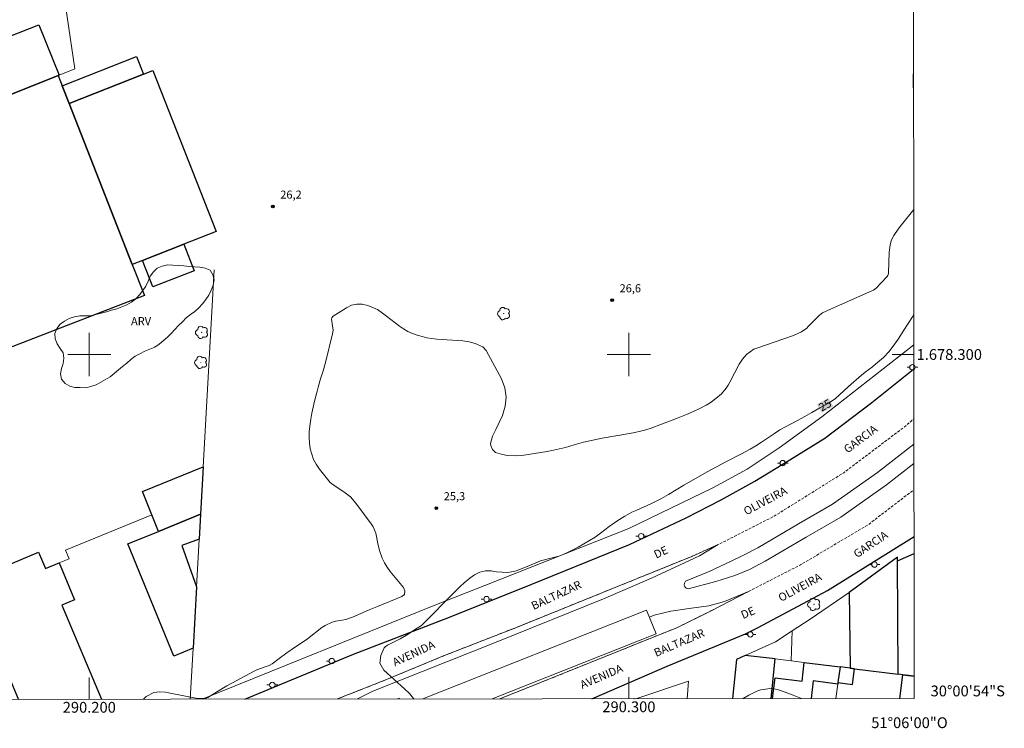
# Model space of a CAD drawing. Units: metres. Extents: x 289854 to 290370, y 1678231 to 1678795.
# Drawn here: x 290187 to 290370, y 1678231 to 1678362 of the extents above; entities that cross this region are included whole.
import ezdxf
from ezdxf.enums import TextEntityAlignment as Align

# ---------------------------------------------------------------- set-up
doc = ezdxf.new("R2010")
doc.units = ezdxf.units.M
doc.header["$MEASUREMENT"] = 0
doc.linetypes.add('HIDDENX2', pattern=[0.75, 0.5, -0.25])
for name, color, linetype, lineweight in [('Articulacao', 7, 'Continuous', 18), ('Cerca', 8, 'Cerca', 20), ('Corredores_Onibus', 8, 'HIDDENX2', 9), ('Edificacoes', 7, 'Continuous', 30), ('Malha_Coordenadas', 7, 'Continuous', 15), ('Muro_Grade', 8, 'Continuous', 20), ('Parada_Onibus', 231, 'Continuous', 18), ('Pavimentacao_Asfaltica_Mfio', 10, 'Continuous', 30), ('Poste', 7, 'Continuous', 9), ('Separ_Fisico_Canteiro_Mureta', 10, 'Continuous', 15), ('Topon_Curvas_Mestras_Masc', 255, 'Continuous', 9), ('Topon_de_Vias', 7, 'Continuous', 9)]:
    doc.layers.add(name, color=color, linetype=linetype, lineweight=lineweight)
for name, color, linetype, lineweight, true_color in [('Arvores_Isoladas', 7, 'Continuous', 18, 0x00ff33), ('Curvas_Intermediarias', 7, 'Continuous', 9, 0x783c14), ('Curvas_Mestras', 7, 'Continuous', 20, 0x783c14), ('Pto_Cotado', 7, 'Continuous', 9, 0x783c14), ('Topon_Curvas_Mestras', 7, 'Continuous', 9, 0x783c14), ('Topon_Pto_Cotado', 7, 'Continuous', 9, 0x783c14), ('Topon_Vegetacao', 7, 'Continuous', 9, 0x00ff33), ('Vegetacao', 7, 'Orla8', 9, 0x00ff33)]:
    doc.layers.add(name, color=color, linetype=linetype, lineweight=lineweight, true_color=true_color)
doc.styles.add('Arial', font='arial.ttf', dxfattribs={"height": 1.5})
doc.styles.get("Standard").update_dxf_attribs({"font": 'arial.ttf'})
doc.linetypes.add('Cerca', pattern='A,10,0,["X",Standard,S=1,R=0,X=0,Y=-0.5],0.1', length=10.1)
doc.linetypes.add('Orla8', pattern='A,6,-0.5,["V",Standard,S=1,R=0,X=-0.5,Y=-1],-0.5,6,-0.5,["V",Standard,S=1,R=0,X=-0.5,Y=-1],-0.5', length=14)

# ---------------------------------------------------------------- blocks, each defined once
blk = doc.blocks.new('Cotas')
at = {"layer": 'Pto_Cotado'}
blk.add_hatch(color=256, dxfattribs=at).paths.add_polyline_path([(0, 0.24, 1), (0, -0.24, 1)])
at = {"layer": 'Pto_Cotado', "lineweight": -3}
blk.add_lwpolyline([(0, -0.24, -1), (0, 0.24, -1)], format="xyb", close=True, dxfattribs=at)
blk = doc.blocks.new('Arvore')
at = {"layer": 'Arvores_Isoladas'}
blk.add_lwpolyline([(-0.72, 0.49, 0.872324), (-0.72, -0.55, 0.862983), (0.28, -0.83, 0.900105), (0.89, 0.03, 0.863155), (0.26, 0.86, 0.882486)], format="xyb", close=True, dxfattribs=at)
blk.add_circle((0, 0), 0.0286, dxfattribs=at)
blk = doc.blocks.new('Poste')
at = {"layer": 'Poste'}
for points in [[(-0.5, 0), (-1, 0)], [(0.5, 0), (1, 0)]]:
    blk.add_lwpolyline(points, dxfattribs=at)
blk.add_lwpolyline([(0, 0.5, 1), (0, -0.5, 1)], format="xyb", close=True, dxfattribs=at)

msp = doc.modelspace()

# ---------------------------------------------------------------- linework, layer by layer
at = {"layer": 'Articulacao', "flags": 128}
msp.add_lwpolyline([(289870, 1678790.04), (290352.39, 1678790.47), (290352.87, 1678236.21), (289870.51, 1678235.78), (289870, 1678790.04)], close=True, dxfattribs=at)
at = {"layer": 'Cerca', "flags": 128}
msp.add_lwpolyline([(290352.81, 1678301.82), (290335.77, 1678288.42), (290327.84, 1678282.7), (290321.92, 1678278.73), (290315.54, 1678275.26), (290299.98, 1678267.73), (290273.28, 1678257.16), (290264.34, 1678253.62), (290220.93, 1678236.09)], dxfattribs=at)
at = {"layer": 'Corredores_Onibus', "flags": 128}
for points in [[(290245.98, 1678236.12), (290255.1, 1678239.72), (290265.66, 1678244.11), (290279.16, 1678249.39), (290297.86, 1678256.95), (290304.96, 1678259.83), (290311.64, 1678262.55), (290316.53, 1678264.74), (290326.91, 1678270), (290339.8, 1678278.07), (290351.29, 1678286.75), (290352.82, 1678288.07)], [(290276.1, 1678236.14), (290308.98, 1678249.37), (290315.14, 1678252.42), (290322.19, 1678256.06), (290331.78, 1678260.98), (290344.36, 1678268.44), (290352.84, 1678274.95)]]:
    msp.add_lwpolyline(points, dxfattribs=at)
at = {"layer": 'Curvas_Intermediarias', "flags": 128}
for points, elevation in [([(290352.77, 1678348.83), (290352.7, 1678349.92), (290352.68, 1678351.13), (290352.73, 1678353.01), (290352.77, 1678353.47)], 26), ([(290210.04, 1678236.08), (290210.56, 1678236.55), (290211.97, 1678237.29), (290213.05, 1678237.41), (290214.15, 1678237.35), (290214.69, 1678237.26), (290220.03, 1678236.19), (290221.66, 1678236.28), (290221.96, 1678236.4), (290223.79, 1678237.52), (290225.5, 1678238.53), (290227.24, 1678239.48), (290230.58, 1678241.26), (290231.05, 1678241.49), (290232.58, 1678242.07), (290233.36, 1678242.32), (290233.9, 1678242.63), (290235.17, 1678243.61), (290236.58, 1678244.66), (290238.04, 1678245.65), (290239.65, 1678246.71), (290240.44, 1678247.26), (290243.12, 1678249.35), (290243.71, 1678249.76), (290245, 1678250.36), (290245.7, 1678250.52), (290246.89, 1678250.7), (290247.53, 1678250.84), (290248.78, 1678251.26), (290251.87, 1678252.64), (290253.44, 1678253.29), (290257.9, 1678255.1), (290258, 1678255.15), (290258.4, 1678255.5), (290258.48, 1678256.18), (290258.23, 1678256.78), (290255.75, 1678259.77), (290255.19, 1678260.54), (290254.7, 1678261.34), (290254.3, 1678262.2), (290253.81, 1678263.65), (290253.47, 1678264.93), (290253.08, 1678266.87), (290252.59, 1678268.06), (290252.24, 1678268.61), (290249.4, 1678272.44), (290248.39, 1678273.58), (290247.2, 1678274.52), (290245.58, 1678275.59), (290244.65, 1678276.28), (290244.12, 1678276.85), (290242.64, 1678278.76), (290242.06, 1678279.63), (290241.57, 1678280.54), (290241.22, 1678281.51), (290240.95, 1678282.52), (290240.82, 1678283.56), (290240.74, 1678284.6), (290240.77, 1678285.65), (290240.86, 1678286.7), (290241.06, 1678287.98), (290241.26, 1678289.1), (290241.49, 1678290.22), (290241.75, 1678291.33), (290242.21, 1678293.19), (290242.41, 1678293.95), (290242.86, 1678295.47), (290243.35, 1678296.98), (290243.8, 1678298.5), (290245.1, 1678303.84), (290245.19, 1678304.53), (290244.9, 1678306.58), (290244.95, 1678306.77), (290245.21, 1678307.09), (290247.66, 1678308.68), (290248.61, 1678309.12), (290249.58, 1678309.36), (290250.58, 1678309.31), (290251.6, 1678309.07), (290253.11, 1678308.47), (290253.38, 1678308.34), (290254.36, 1678307.64), (290255.07, 1678307.08), (290257.46, 1678305.26), (290258.23, 1678304.73), (290259.04, 1678304.27), (290259.88, 1678303.89), (290260.76, 1678303.56), (290261.66, 1678303.32), (290262.57, 1678303.11), (290263.49, 1678302.97), (290264.43, 1678302.87), (290269.23, 1678302.51), (290270.37, 1678302.36), (290271.48, 1678302.07), (290272.96, 1678301.43), (290273.56, 1678300.74), (290276.39, 1678295.49), (290276.99, 1678293.8), (290277.28, 1678292.11), (290277.08, 1678290.41), (290276.55, 1678288.7), (290275.32, 1678286.12), (290274.74, 1678284.83), (290274.37, 1678283.52), (290274.41, 1678283.12), (290274.72, 1678282.35), (290275.3, 1678281.84), (290276.59, 1678281.44), (290277.48, 1678281.27), (290279.26, 1678281.19), (290280.15, 1678281.27), (290284.87, 1678282.03), (290286.01, 1678282.24), (290287.14, 1678282.48), (290288.25, 1678282.77), (290289.88, 1678283.26), (290291.57, 1678283.74), (290293.29, 1678284.14), (290295.02, 1678284.47), (290300.09, 1678285.33), (290301.11, 1678285.53), (290302.12, 1678285.76), (290303.11, 1678286.04), (290304.1, 1678286.36), (290306.06, 1678287.07), (290308, 1678287.8), (290309.12, 1678288.24), (290310.67, 1678288.86), (290312.19, 1678289.53), (290313.04, 1678289.94), (290314.32, 1678290.62), (290315.03, 1678291.04), (290316.13, 1678291.82), (290317.13, 1678292.71), (290318, 1678293.73), (290318.37, 1678294.29), (290318.71, 1678294.87), (290320.42, 1678298.18), (290321.03, 1678299.15), (290321.78, 1678300), (290323.17, 1678300.96), (290323.69, 1678301.18), (290330.5, 1678303.53), (290331.97, 1678304.2), (290332.95, 1678304.91), (290333.25, 1678305.18), (290335.35, 1678307.28), (290335.61, 1678307.52), (290335.9, 1678307.71), (290337.38, 1678308.4), (290339.01, 1678309.14), (290345.01, 1678311.8), (290345.3, 1678311.95), (290345.81, 1678312.31), (290346.71, 1678313.21), (290347.84, 1678314.46), (290347.96, 1678314.64), (290348.11, 1678315.04), (290348.12, 1678315.14), (290348.24, 1678318.96), (290348.27, 1678319.43), (290348.41, 1678320.35), (290348.67, 1678321.24), (290349.07, 1678322.06), (290349.93, 1678323.26), (290350.53, 1678324.03), (290352.79, 1678326.9)], 26), ([(290331.96, 1678236.19), (290330.42, 1678236.79), (290328.12, 1678237.7), (290327.54, 1678237.89), (290326.35, 1678238.04), (290325.74, 1678238.01), (290324.48, 1678237.8), (290323.69, 1678237.57), (290322.21, 1678236.83), (290321.2, 1678236.18)], 24)]:
    msp.add_lwpolyline(points, dxfattribs=dict(at, elevation=elevation))
at = {"layer": 'Curvas_Mestras', "elevation": 25, "flags": 128}
msp.add_lwpolyline([(290352.81, 1678307.4), (290352.57, 1678307), (290350.97, 1678304.49), (290349.88, 1678302.86), (290349.27, 1678301.98), (290348.24, 1678300.54), (290347.21, 1678299.45), (290345.73, 1678298.19), (290345.14, 1678297.73), (290343.8, 1678296.74), (290343.08, 1678296.15), (290340.72, 1678294.05), (290339.02, 1678292.49), (290338.27, 1678291.85), (290337.13, 1678291.04), (290336.09, 1678290.46), (290335.36, 1678290.1), (290333.9, 1678289.22), (290332.59, 1678288.5), (290331.23, 1678287.77), (290329.01, 1678286.61), (290327.99, 1678286.02), (290326.99, 1678285.37), (290324.55, 1678283.74), (290323.53, 1678283.09), (290322.48, 1678282.46), (290320.88, 1678281.59), (290317.95, 1678280.11), (290314.65, 1678278.28), (290310.21, 1678275.76), (290307.32, 1678274.04), (290306.02, 1678273.3), (290305.08, 1678272.8), (290304.04, 1678272.28), (290301.44, 1678271.16), (290300.54, 1678270.75), (290299.67, 1678270.29), (290299.25, 1678270.03), (290297.79, 1678269.09), (290296.35, 1678268.09), (290294.74, 1678266.86), (290293.73, 1678266.15), (290292.69, 1678265.49), (290290.59, 1678264.28), (290289.98, 1678263.94), (290288.74, 1678263.32), (290287.92, 1678262.94), (290287, 1678262.6), (290286.05, 1678262.33), (290283.64, 1678261.71), (290281.9, 1678261), (290279.29, 1678259.96), (290278.68, 1678259.77), (290277.42, 1678259.58), (290276.51, 1678259.62), (290275.48, 1678259.72), (290274.45, 1678259.86), (290273.44, 1678259.88), (290272.39, 1678259.61), (290271.4, 1678259.12), (290270.5, 1678258.49), (290269.48, 1678257.65), (290268.78, 1678257.01), (290265.58, 1678253.79), (290263.94, 1678252.06), (290261.89, 1678250.07), (290261.54, 1678249.76), (290260.78, 1678249.22), (290258.78, 1678247.97), (290257.6, 1678247.27), (290256.39, 1678246.63), (290255.28, 1678246.07), (290254.83, 1678245.8), (290254.67, 1678245.61), (290254.02, 1678244.17), (290253.87, 1678242.73), (290254.59, 1678241.46), (290258.41, 1678237.99), (290259.32, 1678237.14), (290260.09, 1678236.18), (290260.12, 1678236.13)], dxfattribs=at)
at = {"layer": 'Edificacoes', "flags": 128}
for points in [[(290135.74, 1678331.46), (290138.79, 1678340.77), (290143.12, 1678342.47), (290190.67, 1678361.13), (290194.42, 1678351.79), (290194.24, 1678351.72), (290137.96, 1678329.15)], [(290208.74, 1678355.25), (290210.02, 1678351.98), (290196.25, 1678346.58), (290194.97, 1678349.84)], [(290137.96, 1678329.15), (290194.24, 1678351.72), (290194.97, 1678349.84), (290196.25, 1678346.58), (290207.97, 1678316.72), (290210.24, 1678310.95), (290120.52, 1678276.21)], [(290196.25, 1678346.58), (290210.02, 1678351.98), (290211.77, 1678352.67), (290223.49, 1678322.81), (290217.49, 1678320.46), (290209.86, 1678317.46), (290207.97, 1678316.72)], [(290209.86, 1678317.46), (290217.49, 1678320.46), (290219.43, 1678315.52), (290211.8, 1678312.52)], [(290212.84, 1678267.19), (290211.58, 1678270.27), (290209.83, 1678274.59), (290221.12, 1678279.15), (290220.64, 1678270.39)], [(290212.84, 1678267.19), (290220.64, 1678270.39), (290220.38, 1678265.74), (290217.13, 1678264.57), (290219.87, 1678256.89), (290219.22, 1678245.51), (290215.66, 1678244.05), (290207.14, 1678264.86)], [(290349.76, 1678261.72), (290349.75, 1678262.43), (290340.8, 1678255.89), (290341.01, 1678241.82), (290341.78, 1678241.72), (290349.92, 1678240.7)], [(290341.78, 1678241.72), (290341.01, 1678241.82), (290339.16, 1678242.05), (290338.74, 1678239.14), (290341.42, 1678238.81)]]:
    msp.add_lwpolyline(points, close=True, dxfattribs=at)
for points in [[(290186.86, 1678236.06), (290179.88, 1678252.64), (290177.67, 1678257.88), (290190.61, 1678263.33), (290191.89, 1678260.29), (290194.4, 1678261.34), (290197.28, 1678254.5), (290194.94, 1678253.52), (290202.28, 1678236.08)], [(290349.76, 1678261.72), (290352.85, 1678263.1)], [(290352.87, 1678240.33), (290350.76, 1678240.6), (290349.92, 1678240.7), (290349.76, 1678261.72)], [(290327.13, 1678243.55), (290321.55, 1678244.15), (290319.97, 1678243.44), (290319.19, 1678236.18)], [(290326.34, 1678236.19), (290327.13, 1678243.55)], [(290326.62, 1678236.19), (290327.1, 1678240.06), (290332.08, 1678239.43), (290332.51, 1678242.88)], [(290332.51, 1678242.88), (290339.16, 1678242.05), (290338.74, 1678239.14), (290338.71, 1678238.88), (290334.16, 1678239.45), (290333.75, 1678236.19)], [(290350.21, 1678236.21), (290350.76, 1678240.6)], [(290350.76, 1678240.6), (290352.87, 1678240.33)]]:
    msp.add_lwpolyline(points, dxfattribs=at)
at = {"layer": 'Malha_Coordenadas', "flags": 128}
for points in [[(290200, 1678304), (290200, 1678296)], [(290300, 1678304), (290300, 1678296)], [(290204, 1678300), (290196, 1678300)], [(290304, 1678300), (290296, 1678300)], [(290352.81, 1678300), (290348.81, 1678300)], [(290200, 1678236.07), (290200, 1678240.07)], [(290300, 1678236.16), (290300, 1678240.16)]]:
    msp.add_lwpolyline(points, dxfattribs=at)
at = {"layer": 'Muro_Grade', "flags": 128}
for points in [[(290193.05, 1678381.97), (290197.34, 1678352.96), (290194.42, 1678351.79)], [(290223.12, 1678315.69), (290221.12, 1678279.15)], [(290221.12, 1678279.15), (290209.83, 1678274.59), (290211.58, 1678270.27), (290195.61, 1678263.73), (290196.28, 1678262.12), (290194.4, 1678261.34)], [(290221.12, 1678279.15), (290220.64, 1678270.39), (290220.38, 1678265.74), (290220.38, 1678265.72), (290219.87, 1678256.89), (290219.22, 1678245.51), (290218.68, 1678236.09)], [(290340.8, 1678255.89), (290333.57, 1678250.93), (290330.27, 1678248.75)], [(290319.19, 1678236.18), (290319.97, 1678243.44), (290321.55, 1678244.15), (290327.17, 1678246.71), (290330.27, 1678248.75)], [(290330.27, 1678248.75), (290330.04, 1678243.19)], [(290327.13, 1678243.55), (290330.04, 1678243.19)], [(290339.16, 1678242.05), (290332.51, 1678242.88), (290330.04, 1678243.19)], [(290339.16, 1678242.05), (290338.74, 1678239.14), (290338.71, 1678238.88), (290338.32, 1678236.2)], [(290352.87, 1678240.33), (290350.76, 1678240.6), (290349.92, 1678240.7), (290341.78, 1678241.72), (290341.01, 1678241.82), (290339.16, 1678242.05)], [(290310.77, 1678236.17), (290311.04, 1678239.39), (290301.27, 1678236.17)], [(290300.94, 1678236.17), (290300.95, 1678236.22), (290300.83, 1678236.16)]]:
    msp.add_lwpolyline(points, dxfattribs=at)
at = {"layer": 'Parada_Onibus', "flags": 128}
msp.add_lwpolyline([(290261.82, 1678236.13), (290303.28, 1678252.61), (290305.03, 1678248.2), (290274.69, 1678236.14)], dxfattribs=at)
at = {"layer": 'Pavimentacao_Asfaltica_Mfio', "flags": 128}
for points in [[(290228.83, 1678236.1), (290248.98, 1678244.44), (290265.96, 1678250.99), (290280.04, 1678256.58), (290300.14, 1678264.75), (290310.61, 1678269.69), (290317.1, 1678273.03), (290323.32, 1678276.52), (290329.84, 1678280.47), (290336.32, 1678284.51), (290344.99, 1678291.09), (290352.72, 1678297.3), (290352.82, 1678297.39)], [(290293.14, 1678236.16), (290307.07, 1678242.2), (290321.6, 1678248.19), (290323.98, 1678249.36), (290336.8, 1678256.21), (290352.84, 1678266.24)]]:
    msp.add_lwpolyline(points, dxfattribs=at)
at = {"layer": 'Separ_Fisico_Canteiro_Mureta', "flags": 128}
for points in [[(290352.83, 1678279.78), (290347.74, 1678275.84), (290339.28, 1678269.83), (290332.88, 1678266.11), (290325.26, 1678261.66), (290322.32, 1678260.12), (290319.65, 1678259.02), (290316.12, 1678257.9), (290310.98, 1678256.57), (290310.62, 1678256.69), (290310.36, 1678256.92), (290310.27, 1678257.24), (290310.3, 1678257.6), (290310.49, 1678257.94), (290314.85, 1678259.74), (290318.95, 1678261.68), (290321.12, 1678262.7), (290323.88, 1678264.15), (290331.45, 1678268.57), (290337.73, 1678272.22), (290346.04, 1678278.12), (290352.83, 1678283.37)], [(290245.98, 1678236.12), (290255.1, 1678239.72), (290265.66, 1678244.11), (290279.16, 1678249.39), (290297.86, 1678256.95), (290304.96, 1678259.83), (290311.64, 1678262.55), (290316.53, 1678264.74), (290313.08, 1678262.66), (290304.2, 1678258.49), (290295.28, 1678254.68), (290275.73, 1678246.78), (290252.53, 1678237.58), (290249.71, 1678236.12)], [(290303.8, 1678251.28), (290304.66, 1678251.63), (290307.75, 1678252.4), (290311.57, 1678252.98), (290314.82, 1678253.41), (290317.71, 1678254.18), (290322.19, 1678256.06), (290315.14, 1678252.42), (290308.98, 1678249.37), (290276.1, 1678236.14)], [(290257.11, 1678236.13), (290257.46, 1678236.27), (290257.22, 1678236.13)]]:
    msp.add_lwpolyline(points, dxfattribs=at)
at = {"layer": 'Topon_Curvas_Mestras_Masc'}
msp.add_solid([(290335.73, 1678289.19, 25), (290337.85, 1678290.39, 25), (290334.85, 1678290.77, 25), (290336.97, 1678291.96, 25)], dxfattribs=at)
at = {"layer": 'Vegetacao', "flags": 128}
msp.add_lwpolyline([(290202.21, 1678307.66), (290203.17, 1678307.93), (290204.13, 1678308.2), (290205.09, 1678308.49), (290206.03, 1678308.83), (290206.96, 1678309.21), (290207.84, 1678309.69), (290208.61, 1678310.33), (290209.29, 1678311.06), (290209.91, 1678311.84), (290210.46, 1678312.68), (290210.89, 1678313.58), (290211.3, 1678314.5), (290211.87, 1678315.32), (290212.6, 1678316.01), (290213.52, 1678316.39), (290214.5, 1678316.6), (290215.5, 1678316.59), (290216.5, 1678316.53), (290217.49, 1678316.43), (290218.49, 1678316.32), (290219.48, 1678316.24), (290220.48, 1678316.17), (290221.47, 1678316.04), (290222.4, 1678315.67), (290222.89, 1678314.8), (290223.12, 1678313.82), (290222.97, 1678312.83), (290222.6, 1678311.91), (290222.16, 1678311.01), (290221.61, 1678310.17), (290220.98, 1678309.39), (290220.32, 1678308.64), (290219.56, 1678307.99), (290218.73, 1678307.43), (290217.96, 1678306.79), (290217.26, 1678306.08), (290216.56, 1678305.37), (290215.87, 1678304.63), (290215.2, 1678303.9), (290214.48, 1678303.2), (290213.72, 1678302.55), (290212.96, 1678301.9), (290212.14, 1678301.33), (290211.21, 1678300.97), (290210.27, 1678300.62), (290209.39, 1678300.13), (290208.51, 1678299.66), (290207.7, 1678299.07), (290206.94, 1678298.42), (290206.18, 1678297.78), (290205.41, 1678297.14), (290204.64, 1678296.49), (290203.88, 1678295.85), (290203, 1678295.36), (290202.13, 1678294.87), (290201.26, 1678294.38), (290200.3, 1678294.09), (290199.34, 1678293.81), (290198.34, 1678293.85), (290197.34, 1678293.9), (290196.38, 1678294.15), (290195.51, 1678294.65), (290194.88, 1678295.42), (290194.65, 1678296.4), (290194.82, 1678297.38), (290195.16, 1678298.32), (290195.29, 1678299.32), (290195.14, 1678300.3), (290194.58, 1678301.14), (290194.03, 1678301.97), (290193.67, 1678302.9), (290193.63, 1678303.9), (290193.98, 1678304.84), (290194.59, 1678305.63), (290195.43, 1678306.18), (290196.3, 1678306.66), (290197.24, 1678307.01), (290198.23, 1678307.14), (290199.23, 1678307.19), (290200.23, 1678307.16)], close=True, dxfattribs=at)

# ---------------------------------------------------------------- block references
at = {"layer": 'Arvores_Isoladas'}
for p in [(290276.82, 1678307.58), (290220.83, 1678304.1), (290220.67, 1678298.54), (290334.29, 1678253.65)]:
    msp.add_blockref('Arvore', p, dxfattribs=at)
at = {"layer": 'Poste'}
for p in [(290352.55, 1678297.62), (290328.51, 1678279.86), (290302.28, 1678266.31), (290345.51, 1678261.04), (290273.61, 1678254.63), (290322.51, 1678248.09), (290244.94, 1678243.14), (290233.92, 1678238.71)]:
    msp.add_blockref('Poste', p, dxfattribs=at)
at = {"layer": 'Pto_Cotado'}
for p in [(290234.01, 1678327.45, 26.2), (290296.9, 1678310.07, 26.56), (290264.31, 1678271.51, 25.3)]:
    msp.add_blockref('Cotas', p, dxfattribs=at)

# ---------------------------------------------------------------- texts
at = {"layer": 'Malha_Coordenadas', "style": 'Arial'}
for s, p in [('1.678.300', (290353.31, 1678300)), ('30°00\'54"S', (290355.91, 1678237.6))]:
    msp.add_text(s, height=2, dxfattribs=at).set_placement(p, align=Align.MIDDLE_LEFT)
for s, p in [('290.200', (290200, 1678235.57)), ('290.300', (290300, 1678235.66)), ('51°06\'00"O', (290352, 1678232.71))]:
    msp.add_text(s, height=2, dxfattribs=at).set_placement(p, align=Align.TOP_CENTER)
at = {"layer": 'Topon_Curvas_Mestras', "style": 'Arial'}
msp.add_text('25', height=1.5, rotation=29.355, dxfattribs=at).set_placement((290336.35, 1678290.6, 25), align=Align.MIDDLE_CENTER)
at = {"layer": 'Topon_de_Vias', "style": 'Arial'}
for s, rotation, p in [('GARCIA', 36.6832, (290340.52, 1678281.61)), ('OLIVEIRA', 28.2878, (290321.77, 1678270.13)), ('GARCIA', 33.7616, (290342.26, 1678262.2)), ('DE', 24.924, (290305.05, 1678262.12)), ('OLIVEIRA', 28.4201, (290328.2, 1678254.09)), ('BALTAZAR', 24.924, (290282.34, 1678252.6)), ('DE', 23.1891, (290321.15, 1678250.91)), ('BALTAZAR', 23.1891, (290305.04, 1678243.9)), ('AVENIDA', 24.924, (290256.64, 1678242.14)), ('AVENIDA', 23.1891, (290291.35, 1678237.97))]:
    msp.add_text(s, height=1.5, rotation=rotation, dxfattribs=at).set_placement(p)
at = {"layer": 'Topon_Pto_Cotado', "style": 'Arial'}
for s, p in [('26,2', (290235.39, 1678328.9, 26.2)), ('26,6', (290298.27, 1678311.53, 26.56)), ('25,3', (290265.68, 1678272.97, 25.3))]:
    msp.add_text(s, height=1.5, dxfattribs=at).set_placement(p)
at = {"layer": 'Topon_Vegetacao', "style": 'Arial'}
msp.add_text('ARV', height=1.5, dxfattribs=at).set_placement((290207.73, 1678305.43))

doc.saveas('drawing.dxf')
